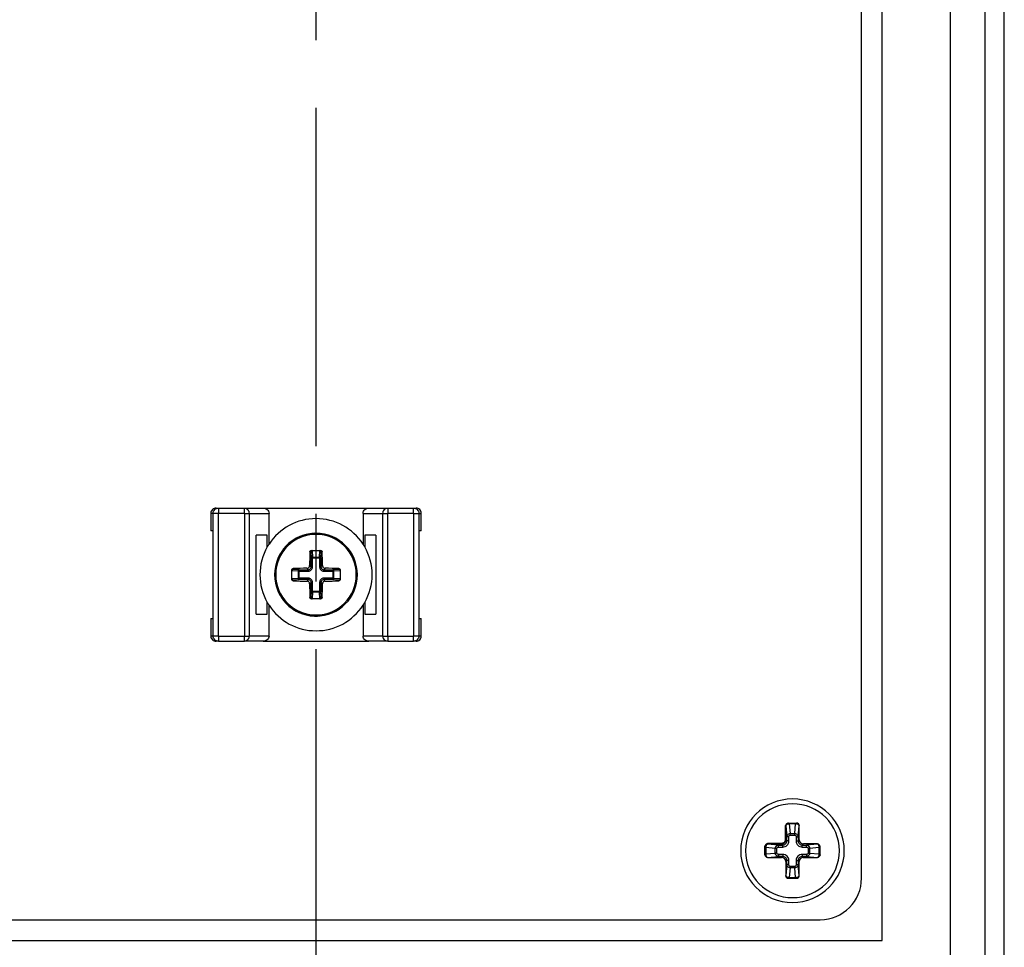
# Paper-space layout '13000623_1' of a CAD drawing. Units: millimetres. Extents: x 0 to 297, y 0 to 211.
# Drawn here: x 131 to 149, y 97 to 114 of the extents above; entities that cross this region are included whole.
import ezdxf

# ---------------------------------------------------------------- set-up
doc = ezdxf.new("R2010")
doc.units = ezdxf.units.MM
doc.header["$LTSCALE"] = 16.335
doc.linetypes.add('CENTER', pattern=[0.6, 0.375, -0.075, 0.075, -0.075])
doc.layers.get('0').update_dxf_attribs({"linetype": 'CONTINUOUS'})
doc.layers.add('DEFAULT_1', color=7, linetype='CENTER')
doc.styles.get("Standard").update_dxf_attribs({"font": 'txt', "width": 0.8})
doc.dimstyles.new('DIMSTYLE_1', dxfattribs={"dimtxt": 2, "dimasz": 3, "dimexe": 1, "dimexo": 0.5, "dimgap": 0.5, "dimtad": 1, "dimlfac": 4, "dimdsep": 46, "dimtxsty": 'STANDARD', "dimblk": '_FILLED', "dimblk1": '_FILLED', "dimblk2": '_FILLED', "dimcen": 0.09, "dimadec": 3, "dimazin": 2, "dimtp": 0.2, "dimtm": 0.2, "dimtfac": 1, "dimtofl": 0, "dimtmove": 0, "dimatfit": 3, "dimldrblk": '_FILLED', "dimfxl": 1, "dimtolj": 1, "dimarcsym": 0})

# ---------------------------------------------------------------- blocks, each defined once
blk = doc.blocks.new('_FILLED')
at = {"color": 0, "linetype": 'BYBLOCK'}
blk.add_solid([(0, 0), (-1, 0.25), (-1, -0.25)], dxfattribs=at)
blk = doc.blocks.new('*D1')
at = {"color": 2, "linetype": 'CONTINUOUS'}
for p, q in [((162.481, 94.466), (162.481, 113.943)), ((162.481, 113.943), (162.481, 91.466)), ((145.5, 94.466), (163.481, 94.466)), ((162.481, 83.466), (162.481, 91.466)), ((148.296, 88.466), (163.481, 88.466)), ((162.481, 88.466), (162.481, 83.466))]:
    blk.add_line(p, q, dxfattribs=at)
at = {"color": 2, "linetype": 'CONTINUOUS', "xscale": 3, "yscale": 3, "zscale": 3}
for p, rotation in [((162.481, 94.466), 270), ((162.481, 88.466), 90)]:
    blk.add_blockref('_FILLED', p, dxfattribs=dict(at, rotation=rotation))

psp = doc.layouts.new('13000623_1')

# ---------------------------------------------------------------- linework, layer by layer
at = {"color": 7, "linetype": 'CONTINUOUS'}
for p, q in [((146.71283, 97.46587), (146.71283, 123.21587)), ((147.95065, 90.71587), (147.95065, 123.21587)), ((148.5772, 90.71587), (148.5772, 123.21587)), ((148.92227, 90.71587), (148.92227, 123.21587)), ((146.33783, 98.59087), (146.33783, 122.09087)), ((134.55783, 105.20212), (134.55783, 104.88462)), ((134.65311, 105.29737), (134.69635, 105.29737)), ((134.69635, 105.29737), (135.16544, 105.29737)), ((135.16544, 105.29737), (135.50578, 105.29737)), ((135.50578, 105.29737), (137.41987, 105.29737)), ((135.61176, 104.64579), (135.61176, 105.20212)), ((137.31389, 105.20212), (137.31389, 104.64579)), ((137.41987, 105.29737), (137.76022, 105.29737)), ((137.76022, 105.29737), (138.22931, 105.29737)), ((138.22931, 105.29737), (138.27254, 105.29737)), ((138.36783, 104.88462), (138.36783, 105.20212)), ((134.59524, 104.88462), (134.55783, 104.88462)), ((134.59524, 104.88462), (134.59524, 103.29712)), ((135.58113, 104.80524), (135.37981, 104.80524)), ((135.37981, 103.37649), (135.37981, 104.80524)), ((135.58113, 104.5957), (135.58113, 104.80524)), ((137.54584, 104.80524), (137.34453, 104.80524)), ((137.34453, 104.80524), (137.34453, 104.5957)), ((137.54584, 104.80524), (137.54584, 103.37649)), ((138.33041, 103.29712), (138.33041, 104.88462)), ((138.36783, 104.88462), (138.33041, 104.88462)), ((136.37699, 104.52837), (136.46283, 104.52837)), ((136.46283, 104.52837), (136.54866, 104.52837)), ((136.02533, 104.00503), (136.02533, 104.1767)), ((136.90033, 104.1767), (136.90033, 104.00503)), ((135.58113, 103.37649), (135.58113, 103.58603)), ((136.46283, 103.65337), (136.37699, 103.65337)), ((136.54866, 103.65337), (136.46283, 103.65337)), ((137.34453, 103.58603), (137.34453, 103.37649)), ((135.61176, 102.97962), (135.61176, 103.53594)), ((137.31389, 103.53594), (137.31389, 102.97962)), ((134.55783, 103.29712), (134.55783, 102.97962)), ((134.55783, 103.29712), (134.59524, 103.29712)), ((135.37981, 103.37649), (135.58113, 103.37649)), ((137.34453, 103.37649), (137.54584, 103.37649)), ((138.33041, 103.29712), (138.36783, 103.29712)), ((138.36783, 102.97962), (138.36783, 103.29712)), ((134.69634, 102.88437), (134.65311, 102.88437)), ((134.69634, 102.88437), (135.16544, 102.88437)), ((135.50578, 102.88437), (135.16544, 102.88437)), ((135.50578, 102.88437), (137.41987, 102.88437)), ((137.76021, 102.88437), (137.41987, 102.88437)), ((137.76021, 102.88437), (138.22931, 102.88437)), ((138.27254, 102.88437), (138.22931, 102.88437)), ((145.01607, 99.59087), (145.01574, 99.59087)), ((145.01574, 99.59087), (145.01676, 99.59087)), ((145.01676, 99.59087), (145.01726, 99.59087)), ((145.01726, 99.59087), (145.15951, 99.59087)), ((145.2097, 99.28745), (145.2097, 99.54087)), ((144.58783, 99.16193), (144.58783, 99.16296)), ((144.58783, 99.16144), (144.58783, 99.16193)), ((144.58783, 99.01919), (144.58783, 99.16144)), ((145.53783, 99.21274), (145.28441, 99.21274)), ((145.58783, 99.01919), (145.58783, 99.16255)), ((144.63783, 98.969), (144.89124, 98.969)), ((145.28441, 98.969), (145.53783, 98.969)), ((144.96595, 98.89428), (144.96595, 98.64087)), ((145.2097, 98.64087), (145.2097, 98.89428)), ((145.01615, 98.59087), (145.15951, 98.59087)), ((127.33783, 97.84087), (145.58783, 97.84087)), ((126.21283, 97.46587), (146.71283, 97.46587))]:
    psp.add_line(p, q, dxfattribs=at)
at = {"color": 9, "linetype": 'CONTINUOUS'}
for p, q in [((134.60113, 105.20212), (134.55783, 105.20212)), ((134.60113, 102.97962), (134.60113, 105.20212)), ((134.69635, 105.20212), (134.60113, 105.20212)), ((134.69635, 105.29737), (134.69635, 105.20212)), ((134.69635, 102.97962), (134.69635, 105.20212)), ((135.16544, 105.20212), (134.69635, 105.20212)), ((135.16544, 105.20212), (135.16544, 105.29737)), ((135.16544, 105.20212), (135.16544, 102.97962)), ((135.16544, 105.20212), (135.25105, 105.20212)), ((135.25105, 105.20212), (135.25105, 102.97962)), ((135.25105, 105.20212), (135.61176, 105.20212)), ((137.31389, 105.20212), (137.6746, 105.20212)), ((137.6746, 102.97962), (137.6746, 105.20212)), ((137.6746, 105.20212), (137.76022, 105.20212)), ((137.76022, 105.29737), (137.76022, 105.20212)), ((138.22931, 105.20212), (137.76022, 105.20212)), ((137.76022, 102.97962), (137.76022, 105.20212)), ((138.22931, 105.20212), (138.22931, 105.29737)), ((138.22931, 105.20212), (138.22931, 102.97962)), ((138.22931, 105.20212), (138.32453, 105.20212)), ((138.32453, 105.20212), (138.32453, 102.97962)), ((138.32453, 105.20212), (138.36783, 105.20212)), ((136.36772, 104.50337), (136.35129, 104.50337)), ((136.36772, 104.50337), (136.37333, 104.39644)), ((136.39199, 104.5283), (136.39824, 104.40931)), ((136.52742, 104.40931), (136.53366, 104.5283)), ((136.55232, 104.39644), (136.55794, 104.50337)), ((136.55794, 104.50337), (136.57436, 104.50337)), ((136.37333, 104.23017), (136.37333, 104.39644)), ((136.39824, 104.39644), (136.37333, 104.39644)), ((136.39824, 104.40931), (136.52742, 104.40931)), ((136.39824, 104.39644), (136.39824, 104.40931)), ((136.39824, 104.23017), (136.39824, 104.39644)), ((136.39824, 104.39644), (136.52742, 104.39644)), ((136.52742, 104.39644), (136.52742, 104.40931)), ((136.52742, 104.39644), (136.52742, 104.23017)), ((136.52742, 104.39644), (136.55232, 104.39644)), ((136.55232, 104.39644), (136.55232, 104.23017)), ((136.14439, 104.15546), (136.0254, 104.16171)), ((136.05033, 104.18598), (136.05033, 104.2024)), ((136.15725, 104.18036), (136.05033, 104.18598)), ((136.14439, 104.02628), (136.14439, 104.15546)), ((136.15725, 104.15546), (136.14439, 104.15546)), ((136.15725, 104.18036), (136.32352, 104.18036)), ((136.15725, 104.15546), (136.15725, 104.18036)), ((136.15725, 104.02628), (136.15725, 104.15546)), ((136.15725, 104.15546), (136.32352, 104.15546)), ((136.29635, 104.20753), (136.32352, 104.18036)), ((136.32352, 104.15546), (136.32352, 104.18036)), ((136.34616, 104.25734), (136.37333, 104.23017)), ((136.39824, 104.23017), (136.37333, 104.23017)), ((136.52742, 104.23017), (136.55232, 104.23017)), ((136.57949, 104.25734), (136.55232, 104.23017)), ((136.6293, 104.20753), (136.60213, 104.18036)), ((136.60213, 104.18036), (136.7684, 104.18036)), ((136.60213, 104.15546), (136.60213, 104.18036)), ((136.60213, 104.15546), (136.7684, 104.15546)), ((136.87533, 104.18598), (136.7684, 104.18036)), ((136.7684, 104.15546), (136.7684, 104.18036)), ((136.7684, 104.15546), (136.7684, 104.02628)), ((136.7684, 104.15546), (136.78126, 104.15546)), ((136.90026, 104.16171), (136.78126, 104.15546)), ((136.78126, 104.15546), (136.78126, 104.02628)), ((136.87533, 104.18598), (136.87533, 104.2024)), ((136.0254, 104.02003), (136.14439, 104.02628)), ((136.05033, 103.99576), (136.15725, 104.00137)), ((136.05033, 103.99576), (136.05033, 103.97933)), ((136.15725, 104.02628), (136.14439, 104.02628)), ((136.32352, 104.02628), (136.15725, 104.02628)), ((136.15725, 104.02628), (136.15725, 104.00137)), ((136.32352, 104.00137), (136.15725, 104.00137)), ((136.29635, 103.9742), (136.32352, 104.00137)), ((136.32352, 104.02628), (136.32352, 104.00137)), ((136.34616, 103.92439), (136.37333, 103.95156)), ((136.37333, 103.78529), (136.37333, 103.95156)), ((136.39824, 103.95156), (136.37333, 103.95156)), ((136.39824, 103.78529), (136.39824, 103.95156)), ((136.52742, 103.95156), (136.55232, 103.95156)), ((136.52742, 103.95156), (136.52742, 103.78529)), ((136.55232, 103.95156), (136.55232, 103.78529)), ((136.57949, 103.92439), (136.55232, 103.95156)), ((136.60213, 104.02628), (136.60213, 104.00137)), ((136.7684, 104.02628), (136.60213, 104.02628)), ((136.7684, 104.00137), (136.60213, 104.00137)), ((136.6293, 103.9742), (136.60213, 104.00137)), ((136.7684, 104.02628), (136.7684, 104.00137)), ((136.7684, 104.02628), (136.78126, 104.02628)), ((136.7684, 104.00137), (136.87533, 103.99576)), ((136.78126, 104.02628), (136.90026, 104.02003)), ((136.87533, 103.99576), (136.87533, 103.97933)), ((136.37333, 103.78529), (136.36772, 103.67837)), ((136.39824, 103.78529), (136.37333, 103.78529)), ((136.39824, 103.77243), (136.39199, 103.65344)), ((136.52742, 103.78529), (136.39824, 103.78529)), ((136.39824, 103.78529), (136.39824, 103.77243)), ((136.52742, 103.77243), (136.39824, 103.77243)), ((136.52742, 103.78529), (136.55232, 103.78529)), ((136.52742, 103.78529), (136.52742, 103.77243)), ((136.53366, 103.65344), (136.52742, 103.77243)), ((136.55794, 103.67837), (136.55232, 103.78529)), ((136.36772, 103.67837), (136.35129, 103.67837)), ((136.55794, 103.67837), (136.57436, 103.67837)), ((134.60113, 102.97962), (134.55783, 102.97962)), ((134.69635, 102.97962), (134.60113, 102.97962)), ((134.69635, 102.97962), (135.16544, 102.97962)), ((134.69635, 102.97962), (134.69635, 102.88437)), ((135.16544, 102.88437), (135.16544, 102.97962)), ((135.16544, 102.97962), (135.25105, 102.97962)), ((135.61176, 102.97962), (135.25105, 102.97962)), ((137.6746, 102.97962), (137.31389, 102.97962)), ((137.6746, 102.97962), (137.76022, 102.97962)), ((137.76022, 102.97962), (138.22931, 102.97962)), ((137.76022, 102.97962), (137.76022, 102.88437)), ((138.22931, 102.88437), (138.22931, 102.97962)), ((138.32453, 102.97962), (138.22931, 102.97962)), ((138.36783, 102.97962), (138.32453, 102.97962)), ((144.9545, 99.54087), (144.9545, 99.28646)), ((144.96695, 99.54087), (144.9545, 99.54087)), ((144.96745, 99.54087), (144.96695, 99.54087)), ((144.96695, 99.54087), (144.96695, 99.28646)), ((144.96745, 99.54087), (144.98483, 99.34216)), ((145.03048, 99.59087), (145.03048, 99.57622)), ((145.14518, 99.57622), (145.03048, 99.57622)), ((145.03048, 99.57622), (145.04574, 99.40185)), ((145.12992, 99.40185), (145.14518, 99.57622)), ((145.14517, 99.59087), (145.14517, 99.57622)), ((145.19082, 99.34216), (145.20821, 99.54087)), ((145.2097, 99.54087), (145.20821, 99.54087)), ((144.96695, 99.28646), (144.9545, 99.28646)), ((144.98483, 99.26858), (144.96695, 99.28646)), ((144.98483, 99.26858), (144.98483, 99.34216)), ((145.02219, 99.34216), (144.98483, 99.34216)), ((145.02219, 99.26858), (145.02219, 99.34216)), ((145.04574, 99.40185), (145.12992, 99.40185)), ((145.04574, 99.37533), (145.04574, 99.40185)), ((145.04574, 99.37533), (145.12992, 99.37533)), ((145.12992, 99.37533), (145.12992, 99.40185)), ((145.15346, 99.34216), (145.15346, 99.26858)), ((145.15346, 99.34216), (145.19082, 99.34216)), ((145.19082, 99.34216), (145.19082, 99.26858)), ((145.19082, 99.26858), (145.2097, 99.28745)), ((144.58783, 99.14821), (144.60247, 99.14821)), ((144.60247, 99.14821), (144.60247, 99.03352)), ((144.77684, 99.13296), (144.60247, 99.14821)), ((144.89224, 99.22419), (144.63783, 99.22419)), ((144.63783, 99.22419), (144.63783, 99.21174)), ((144.63783, 99.21174), (144.63783, 99.21125)), ((144.89224, 99.21174), (144.63783, 99.21174)), ((144.83654, 99.19386), (144.63783, 99.21125)), ((144.77684, 99.04878), (144.77684, 99.13296)), ((144.80336, 99.13296), (144.77684, 99.13296)), ((144.80336, 99.04878), (144.80336, 99.13296)), ((144.83654, 99.19386), (144.91012, 99.19386)), ((144.83654, 99.1565), (144.83654, 99.19386)), ((144.83654, 99.1565), (144.91012, 99.1565)), ((144.89224, 99.21174), (144.89224, 99.22419)), ((144.91012, 99.19386), (144.89224, 99.21174)), ((144.91012, 99.1565), (144.91012, 99.19386)), ((145.02219, 99.26858), (144.98483, 99.26858)), ((145.15346, 99.26858), (145.19082, 99.26858)), ((145.26554, 99.19386), (145.28441, 99.21274)), ((145.26554, 99.19386), (145.33912, 99.19386)), ((145.26554, 99.1565), (145.26554, 99.19386)), ((145.26554, 99.1565), (145.33912, 99.1565)), ((145.53783, 99.21125), (145.33912, 99.19386)), ((145.33912, 99.1565), (145.33912, 99.19386)), ((145.37229, 99.13296), (145.37229, 99.04878)), ((145.37229, 99.13296), (145.39881, 99.13296)), ((145.57318, 99.14821), (145.39881, 99.13296)), ((145.39881, 99.13296), (145.39881, 99.04878)), ((145.53783, 99.21125), (145.53783, 99.21274)), ((145.57318, 99.03352), (145.57318, 99.14821)), ((145.58783, 99.14821), (145.57318, 99.14821)), ((144.58783, 99.03352), (144.60247, 99.03352)), ((144.60247, 99.03352), (144.77684, 99.04878)), ((144.63783, 98.97049), (144.83654, 98.98787)), ((144.63783, 98.97049), (144.63783, 98.969)), ((144.80336, 99.04878), (144.77684, 99.04878)), ((144.91012, 99.02523), (144.83654, 99.02523)), ((144.83654, 99.02523), (144.83654, 98.98787)), ((144.91012, 98.98787), (144.83654, 98.98787)), ((144.91012, 98.98787), (144.89124, 98.969)), ((144.91012, 99.02523), (144.91012, 98.98787)), ((145.33912, 99.02523), (145.26554, 99.02523)), ((145.26554, 99.02523), (145.26554, 98.98787)), ((145.26554, 98.98787), (145.28441, 98.969)), ((145.33912, 98.98787), (145.26554, 98.98787)), ((145.33912, 99.02523), (145.33912, 98.98787)), ((145.33912, 98.98787), (145.53783, 98.97049)), ((145.37229, 99.04878), (145.39881, 99.04878)), ((145.39881, 99.04878), (145.57318, 99.03352)), ((145.53783, 98.969), (145.53783, 98.97049)), ((145.58783, 99.03352), (145.57318, 99.03352)), ((144.98483, 98.91316), (144.96595, 98.89428)), ((144.98483, 98.83958), (144.96745, 98.64087)), ((144.98483, 98.83958), (144.98483, 98.91316)), ((145.02219, 98.91316), (144.98483, 98.91316)), ((145.02219, 98.83958), (144.98483, 98.83958)), ((145.02219, 98.83958), (145.02219, 98.91316)), ((145.04573, 98.77988), (145.03048, 98.60551)), ((145.12992, 98.77988), (145.04573, 98.77988)), ((145.12992, 98.8064), (145.04574, 98.8064)), ((145.04574, 98.8064), (145.04574, 98.77988)), ((145.12992, 98.8064), (145.12992, 98.77988)), ((145.14518, 98.60551), (145.12992, 98.77988)), ((145.15346, 98.91316), (145.15346, 98.83958)), ((145.15346, 98.91316), (145.19082, 98.91316)), ((145.15346, 98.83958), (145.19082, 98.83958)), ((145.19082, 98.91316), (145.19082, 98.83958)), ((145.19082, 98.91316), (145.2097, 98.89428)), ((145.20821, 98.64087), (145.19082, 98.83958)), ((144.96595, 98.64087), (144.96745, 98.64087)), ((145.03048, 98.60551), (145.14518, 98.60551)), ((145.03048, 98.59087), (145.03048, 98.60551)), ((145.14517, 98.59087), (145.14517, 98.60551)), ((145.20821, 98.64087), (145.2097, 98.64087))]:
    psp.add_line(p, q, dxfattribs=at)
at = {"color": 7, "linetype": 'CONTINUOUS'}
for centre, radius, start, end in [((136.46283, 104.09087), 1.016, 33.105691, 146.894309), ((136.46283, 104.09087), 0.75, 90, 270), ((136.46283, 104.09087), 0.75, 92.22874, 267.709978), ((136.46283, 104.09087), 0.75, 270, 90), ((136.46283, 104.09087), 1.016, 146.894309, 150.205804), ((136.46283, 104.09087), 1.016, 29.794196, 33.105691), ((136.46283, 104.09087), 1.016, 150.205803, 180), ((149.66117, 104.10263), 13.3159, 178.275436, 179.334281), ((136.39409, 104.50223), 0.02616, 102.095748, 117.666448), ((136.3939, 104.50303), 0.02534, 94.325318, 102.0649), ((136.53175, 104.50303), 0.02534, 77.9351, 85.674682), ((136.53157, 104.50223), 0.02616, 62.333552, 77.904252), ((123.58201, 104.10925), 12.99832, 0.652784, 1.737499), ((136.46283, 104.09087), 1.016, 0, 29.794196), ((136.05067, 104.15979), 0.02534, 167.9351, 175.674682), ((136.05146, 104.15961), 0.02616, 152.333552, 167.904252), ((136.44444, 91.21006), 12.99832, 90.652784, 91.737499), ((136.47459, 90.89253), 13.3159, 88.275436, 89.334281), ((136.87419, 104.15961), 0.02616, 12.095748, 27.666448), ((136.87499, 104.15979), 0.02534, 4.325318, 12.0649), ((136.46283, 104.09087), 1.016, 180, 209.794196), ((136.05067, 104.02194), 0.02534, 184.325318, 192.0649), ((136.05146, 104.02213), 0.02616, 192.095748, 207.666448), ((136.45107, 117.28921), 13.3159, 268.275436, 269.334281), ((149.34364, 104.07248), 12.99832, 180.652784, 181.737499), ((123.26449, 104.07911), 13.3159, 358.275436, 359.334281), ((136.48121, 116.97168), 12.99832, 270.652784, 271.737499), ((136.87419, 104.02213), 0.02616, 332.333552, 347.904252), ((136.87499, 104.02194), 0.02534, 347.9351, 355.674682), ((136.46283, 104.09087), 1.016, 330.205803, 360), ((136.46283, 104.09087), 1.016, 209.794196, 213.105691), ((136.39409, 103.6795), 0.02616, 242.333552, 257.904252), ((136.3939, 103.67871), 0.02534, 257.9351, 265.674682), ((136.53175, 103.67871), 0.02534, 274.325318, 282.0649), ((136.53157, 103.6795), 0.02616, 282.095748, 297.666448), ((136.46283, 104.09087), 1.016, 326.894309, 330.205804), ((136.46283, 104.09087), 1.016, 213.105691, 326.894309), ((136.46283, 104.09087), 0.75, 267.709978, 270), ((136.46283, 104.09087), 0.75, 270, 272.228739), ((145.08783, 99.09087), 0.9375, 0, 180), ((145.08783, 99.09087), 0.85, 90, 270), ((145.08783, 99.09087), 0.85, 270, 90), ((145.08783, 99.09087), 0.9375, 180, 360), ((145.58783, 98.59087), 0.75, 270, 360)]:
    psp.add_arc(centre, radius, start, end, dxfattribs=at)
at = {"color": 9, "linetype": 'CONTINUOUS'}
for start, end in [(90, 270), (270, 90)]:
    psp.add_arc((136.46283, 104.09087), 0.72917, start, end, dxfattribs=at)
at = {"color": 7, "linetype": 'CONTINUOUS'}
for centre, major_axis, ratio, start_param, end_param in [((145.15951, 99.54087), (0.05019, 0), 0.9961947, 0, 1.57079633), ((145.28499, 99.28803), (0.05344, 0.05344), 0.99243251, 2.35999259, 3.92319272), ((145.53783, 99.16255), (0, 0.05019), 0.9961947, -1.57079633, 0), ((144.63783, 99.01919), (0, 0.05019), 0.9961947, -4.71238898, -3.14159265), ((144.89067, 98.89371), (-0.05344, -0.05344), 0.99243251, 2.35999259, 3.92319272), ((145.28499, 98.89371), (0.05344, -0.05344), 0.99243251, 2.35999259, 3.92319272), ((145.53783, 99.01919), (0, 0.05019), 0.9961947, -3.14159265, -1.57079633), ((145.01615, 98.64087), (0.05019, 0), 0.9961947, -3.14159265, -1.57079633), ((145.15951, 98.64087), (0.05019, 0), 0.9961947, -1.57079633, 0)]:
    psp.add_ellipse(centre, major_axis=major_axis, ratio=ratio, start_param=start_param, end_param=end_param, dxfattribs=at)
for points, knots in [([(134.65311, 105.29737), (134.64072, 105.29737), (134.61567, 105.29241), (134.584, 105.27122), (134.56279, 105.23956), (134.55783, 105.21451), (134.55783, 105.20212)], [0, 0, 0, 0, 0.25001878, 0.50000215, 0.74998447, 1, 1, 1, 1]), ([(134.60113, 105.20212), (134.60112, 105.2145), (134.60607, 105.23955), (134.62725, 105.27122), (134.65891, 105.29241), (134.68395, 105.29737), (134.69634, 105.29737)], [0, 0, 0, 0, 0.25000718, 0.49996378, 0.74994738, 1, 1, 1, 1]), ([(135.50578, 105.29737), (135.5189, 105.29737), (135.54534, 105.29295), (135.58029, 105.27322), (135.60553, 105.24173), (135.61176, 105.21519), (135.61176, 105.20212)], [0, 0, 0, 0, 0.25040013, 0.50048327, 0.75033653, 1, 1, 1, 1]), ([(137.31389, 105.20212), (137.31389, 105.21519), (137.32017, 105.24171), (137.34536, 105.27321), (137.3803, 105.29299), (137.40675, 105.29737), (137.41987, 105.29737)], [0, 0, 0, 0, 0.24960782, 0.49940279, 0.74956525, 1, 1, 1, 1]), ([(138.36783, 105.20212), (138.36783, 105.21451), (138.36287, 105.23956), (138.34166, 105.27122), (138.30999, 105.29241), (138.28494, 105.29737), (138.27254, 105.29737)], [0, 0, 0, 0, 0.25001619, 0.49999865, 0.74998187, 1, 1, 1, 1]), ([(136.35129, 104.50337), (136.35139, 104.50656), (136.35285, 104.51303), (136.35848, 104.52128), (136.3669, 104.52698), (136.37364, 104.52837), (136.37699, 104.52837)], [0, 0, 0, 0, 0.24324012, 0.49136791, 0.74456859, 1, 1, 1, 1]), ([(136.38194, 104.5254), (136.37781, 104.52323), (136.3708, 104.51677), (136.36793, 104.50774), (136.36772, 104.50337)], [0, 0, 0, 0, 0.51614565, 1, 1, 1, 1]), ([(136.55794, 104.50337), (136.55772, 104.50774), (136.55485, 104.51677), (136.54785, 104.52323), (136.54372, 104.5254)], [0, 0, 0, 0, 0.48385435, 1, 1, 1, 1]), ([(136.54866, 104.52837), (136.55201, 104.52837), (136.55876, 104.52698), (136.56717, 104.52128), (136.57281, 104.51302), (136.57426, 104.50656), (136.57436, 104.50337)], [0, 0, 0, 0, 0.25546274, 0.50868545, 0.75678476, 1, 1, 1, 1]), ([(136.02533, 104.1767), (136.02533, 104.18005), (136.02671, 104.1868), (136.03242, 104.19522), (136.04067, 104.20085), (136.04714, 104.2023), (136.05033, 104.2024)], [0, 0, 0, 0, 0.25546274, 0.50868545, 0.75678476, 1, 1, 1, 1]), ([(136.05033, 104.18598), (136.04596, 104.18576), (136.03692, 104.18289), (136.03046, 104.17589), (136.02829, 104.17176)], [0, 0, 0, 0, 0.48385435, 1, 1, 1, 1]), ([(136.29635, 104.20753), (136.30279, 104.20761), (136.3158, 104.21033), (136.33224, 104.22144), (136.34336, 104.23789), (136.34609, 104.2509), (136.34616, 104.25734)], [0, 0, 0, 0, 0.24936919, 0.49993518, 0.75047931, 1, 1, 1, 1]), ([(136.57949, 104.25734), (136.57957, 104.2509), (136.5823, 104.23789), (136.59341, 104.22144), (136.60985, 104.21033), (136.62286, 104.20761), (136.6293, 104.20753)], [0, 0, 0, 0, 0.24951432, 0.50006929, 0.75063255, 1, 1, 1, 1]), ([(136.87533, 104.2024), (136.87852, 104.2023), (136.88498, 104.20085), (136.89324, 104.19521), (136.89894, 104.1868), (136.90033, 104.18005), (136.90033, 104.1767)], [0, 0, 0, 0, 0.24324012, 0.49136791, 0.74456859, 1, 1, 1, 1]), ([(136.89736, 104.17176), (136.89519, 104.17589), (136.88873, 104.18289), (136.8797, 104.18576), (136.87533, 104.18598)], [0, 0, 0, 0, 0.51614565, 1, 1, 1, 1]), ([(136.05033, 103.97933), (136.04714, 103.97943), (136.04067, 103.98089), (136.03241, 103.98652), (136.02671, 103.99494), (136.02533, 104.00168), (136.02533, 104.00503)], [0, 0, 0, 0, 0.24324012, 0.49136791, 0.74456859, 1, 1, 1, 1]), ([(136.02829, 104.00998), (136.03046, 104.00585), (136.03692, 103.99884), (136.04596, 103.99597), (136.05033, 103.99576)], [0, 0, 0, 0, 0.51614565, 1, 1, 1, 1]), ([(136.34616, 103.92439), (136.34609, 103.93083), (136.34336, 103.94385), (136.33224, 103.96029), (136.3158, 103.9714), (136.30279, 103.97413), (136.29635, 103.9742)], [0, 0, 0, 0, 0.24951432, 0.50006929, 0.75063255, 1, 1, 1, 1]), ([(136.6293, 103.9742), (136.62286, 103.97413), (136.60985, 103.9714), (136.59341, 103.96029), (136.5823, 103.94385), (136.57957, 103.93083), (136.57949, 103.92439)], [0, 0, 0, 0, 0.24936919, 0.49993518, 0.75047931, 1, 1, 1, 1]), ([(136.87533, 103.99576), (136.8797, 103.99597), (136.88873, 103.99884), (136.89519, 104.00585), (136.89736, 104.00998)], [0, 0, 0, 0, 0.48385435, 1, 1, 1, 1]), ([(136.90033, 104.00503), (136.90033, 104.00168), (136.89894, 103.99494), (136.89324, 103.98652), (136.88498, 103.98089), (136.87852, 103.97943), (136.87533, 103.97933)], [0, 0, 0, 0, 0.25546274, 0.50868545, 0.75678476, 1, 1, 1, 1]), ([(136.37699, 103.65337), (136.37364, 103.65337), (136.3669, 103.65475), (136.35848, 103.66046), (136.35285, 103.66871), (136.35139, 103.67518), (136.35129, 103.67837)], [0, 0, 0, 0, 0.25546274, 0.50868545, 0.75678476, 1, 1, 1, 1]), ([(136.36772, 103.67837), (136.36793, 103.674), (136.3708, 103.66496), (136.37781, 103.6585), (136.38194, 103.65634)], [0, 0, 0, 0, 0.48385435, 1, 1, 1, 1]), ([(136.54372, 103.65634), (136.54785, 103.6585), (136.55485, 103.66496), (136.55772, 103.674), (136.55794, 103.67837)], [0, 0, 0, 0, 0.51614565, 1, 1, 1, 1]), ([(136.57436, 103.67837), (136.57426, 103.67518), (136.57281, 103.66871), (136.56717, 103.66046), (136.55876, 103.65475), (136.55201, 103.65337), (136.54866, 103.65337)], [0, 0, 0, 0, 0.24324012, 0.49136791, 0.74456859, 1, 1, 1, 1]), ([(134.55783, 102.97962), (134.55783, 102.96723), (134.56279, 102.94217), (134.584, 102.91052), (134.61567, 102.88932), (134.64072, 102.88437), (134.65311, 102.88437)], [0, 0, 0, 0, 0.25001618, 0.49999865, 0.74998187, 1, 1, 1, 1]), ([(134.69634, 102.88437), (134.68395, 102.88437), (134.65891, 102.88932), (134.62725, 102.91052), (134.60607, 102.94218), (134.60112, 102.96723), (134.60113, 102.97962)], [0, 0, 0, 0, 0.25005257, 0.50003674, 0.74999303, 1, 1, 1, 1]), ([(135.61176, 102.97962), (135.61176, 102.96654), (135.60549, 102.94003), (135.58029, 102.90852), (135.54535, 102.88874), (135.5189, 102.88437), (135.50578, 102.88437)], [0, 0, 0, 0, 0.24960782, 0.49940279, 0.74956525, 1, 1, 1, 1]), ([(137.41987, 102.88437), (137.40675, 102.88437), (137.38031, 102.88878), (137.34536, 102.90851), (137.32013, 102.94001), (137.31389, 102.96654), (137.31389, 102.97962)], [0, 0, 0, 0, 0.25040013, 0.50048327, 0.75033653, 1, 1, 1, 1]), ([(138.27254, 102.88437), (138.28494, 102.88437), (138.30999, 102.88932), (138.34166, 102.91052), (138.36287, 102.94217), (138.36783, 102.96723), (138.36783, 102.97962)], [0, 0, 0, 0, 0.25001878, 0.50000215, 0.74998447, 1, 1, 1, 1]), ([(144.9545, 99.54087), (144.95762, 99.54711), (144.96388, 99.5596), (144.97694, 99.57626), (144.99473, 99.588), (145.00878, 99.59087), (145.01574, 99.59087)], [0, 0, 0, 0, 0.25059728, 0.50072211, 0.75045543, 1, 1, 1, 1]), ([(144.58783, 99.16296), (144.58783, 99.16991), (144.5907, 99.18396), (144.60243, 99.20175), (144.61909, 99.21481), (144.63158, 99.22107), (144.63783, 99.22419)], [0, 0, 0, 0, 0.24954889, 0.49928433, 0.74940699, 1, 1, 1, 1])]:
    psp.add_open_spline(points, degree=3, knots=knots, dxfattribs=at)
at = {"color": 9, "linetype": 'CONTINUOUS'}
for points, knots in [([(135.16544, 105.29737), (135.17662, 105.29737), (135.19963, 105.2922), (135.22805, 105.27064), (135.24674, 105.23905), (135.25105, 105.21446), (135.25105, 105.20212)], [0, 0, 0, 0, 0.23759226, 0.48261121, 0.7378075, 1, 1, 1, 1]), ([(137.6746, 105.20212), (137.6746, 105.21446), (137.67891, 105.23905), (137.69761, 105.27064), (137.72603, 105.2922), (137.74903, 105.29737), (137.76021, 105.29737)], [0, 0, 0, 0, 0.26219305, 0.51738866, 0.76240654, 1, 1, 1, 1]), ([(138.22931, 105.29737), (138.24169, 105.29737), (138.26673, 105.29241), (138.29838, 105.27121), (138.31957, 105.23955), (138.32453, 105.21451), (138.32453, 105.20212)], [0, 0, 0, 0, 0.2499788, 0.49994402, 0.74994202, 1, 1, 1, 1]), ([(136.37333, 104.39644), (136.37389, 104.40034), (136.3802, 104.40537), (136.38926, 104.40837), (136.39517, 104.40919), (136.39824, 104.40931)], [0, 0, 0, 0, 0.40212916, 0.68663617, 1, 1, 1, 1]), ([(136.52742, 104.40931), (136.53049, 104.40919), (136.53639, 104.40837), (136.54546, 104.40537), (136.55176, 104.40034), (136.55232, 104.39644)], [0, 0, 0, 0, 0.31336381, 0.59787084, 1, 1, 1, 1]), ([(136.14439, 104.15546), (136.14451, 104.15853), (136.14532, 104.16443), (136.14832, 104.1735), (136.15335, 104.1798), (136.15725, 104.18036)], [0, 0, 0, 0, 0.31336381, 0.59787084, 1, 1, 1, 1]), ([(136.32352, 104.15546), (136.33324, 104.15546), (136.3529, 104.15932), (136.37777, 104.17594), (136.39438, 104.2008), (136.39823, 104.22045), (136.39824, 104.23017)], [0, 0, 0, 0, 0.25006918, 0.50009247, 0.7500208, 1, 1, 1, 1]), ([(136.32352, 104.18036), (136.33001, 104.18034), (136.34315, 104.18286), (136.35977, 104.19393), (136.37083, 104.21056), (136.37335, 104.22369), (136.37333, 104.23017)], [0, 0, 0, 0, 0.25001711, 0.50009352, 0.75007371, 1, 1, 1, 1]), ([(136.52742, 104.23017), (136.52742, 104.22045), (136.53128, 104.20079), (136.5479, 104.17593), (136.57276, 104.15932), (136.59241, 104.15546), (136.60213, 104.15546)], [0, 0, 0, 0, 0.25006918, 0.50009247, 0.7500208, 1, 1, 1, 1]), ([(136.55232, 104.23017), (136.5523, 104.22368), (136.55482, 104.21055), (136.56589, 104.19392), (136.58252, 104.18286), (136.59565, 104.18034), (136.60213, 104.18036)], [0, 0, 0, 0, 0.25001711, 0.50009352, 0.75007371, 1, 1, 1, 1]), ([(136.7684, 104.18036), (136.7723, 104.1798), (136.77733, 104.1735), (136.78033, 104.16443), (136.78115, 104.15853), (136.78126, 104.15546)], [0, 0, 0, 0, 0.40212916, 0.68663617, 1, 1, 1, 1]), ([(136.15725, 104.00137), (136.15335, 104.00193), (136.14832, 104.00824), (136.14532, 104.0173), (136.14451, 104.02321), (136.14439, 104.02628)], [0, 0, 0, 0, 0.40212916, 0.68663617, 1, 1, 1, 1]), ([(136.39824, 103.95156), (136.39823, 103.96128), (136.39437, 103.98094), (136.37776, 104.00581), (136.35289, 104.02242), (136.33324, 104.02628), (136.32352, 104.02628)], [0, 0, 0, 0, 0.25006918, 0.50009247, 0.7500208, 1, 1, 1, 1]), ([(136.37333, 103.95156), (136.37335, 103.95805), (136.37083, 103.97119), (136.35977, 103.98781), (136.34314, 103.99887), (136.33001, 104.00139), (136.32352, 104.00137)], [0, 0, 0, 0, 0.25001711, 0.50009352, 0.75007371, 1, 1, 1, 1]), ([(136.60213, 104.02628), (136.59241, 104.02627), (136.57275, 104.02241), (136.54789, 104.0058), (136.53128, 103.98093), (136.52742, 103.96128), (136.52742, 103.95156)], [0, 0, 0, 0, 0.25006918, 0.50009247, 0.7500208, 1, 1, 1, 1]), ([(136.60213, 104.00137), (136.59564, 104.00139), (136.58251, 103.99887), (136.56588, 103.98781), (136.55482, 103.97118), (136.5523, 103.95805), (136.55232, 103.95156)], [0, 0, 0, 0, 0.25001711, 0.50009352, 0.75007371, 1, 1, 1, 1]), ([(136.78126, 104.02628), (136.78115, 104.02321), (136.78033, 104.0173), (136.77733, 104.00824), (136.7723, 104.00193), (136.7684, 104.00137)], [0, 0, 0, 0, 0.31336381, 0.59787084, 1, 1, 1, 1]), ([(136.39824, 103.77243), (136.39517, 103.77255), (136.38926, 103.77336), (136.3802, 103.77636), (136.37389, 103.78139), (136.37333, 103.78529)], [0, 0, 0, 0, 0.31336381, 0.59787084, 1, 1, 1, 1]), ([(136.55232, 103.78529), (136.55176, 103.78139), (136.54546, 103.77636), (136.53639, 103.77336), (136.53049, 103.77255), (136.52742, 103.77243)], [0, 0, 0, 0, 0.40212916, 0.68663617, 1, 1, 1, 1]), ([(135.25105, 102.97962), (135.25105, 102.96727), (135.24674, 102.94269), (135.22805, 102.9111), (135.19963, 102.88953), (135.17662, 102.88437), (135.16544, 102.88437)], [0, 0, 0, 0, 0.26219188, 0.517387, 0.76240417, 1, 1, 1, 1]), ([(137.76021, 102.88437), (137.74903, 102.88437), (137.72603, 102.88953), (137.69761, 102.9111), (137.67891, 102.94269), (137.6746, 102.96727), (137.6746, 102.97962)], [0, 0, 0, 0, 0.23759329, 0.48261123, 0.73780689, 1, 1, 1, 1]), ([(138.32453, 102.97962), (138.32453, 102.96723), (138.31957, 102.94218), (138.29838, 102.91052), (138.26673, 102.88933), (138.24169, 102.88437), (138.22931, 102.88437)], [0, 0, 0, 0, 0.25005797, 0.50005596, 0.75002116, 1, 1, 1, 1]), ([(145.01574, 99.59086), (145.00935, 99.59072), (144.99646, 99.58792), (144.98028, 99.57673), (144.96947, 99.56025), (144.96695, 99.54729), (144.96695, 99.54087)], [0, 0, 0, 0, 0.24962878, 0.49940722, 0.74954648, 1, 1, 1, 1]), ([(145.01574, 99.59084), (145.00939, 99.59065), (144.99662, 99.58776), (144.98061, 99.57653), (144.96993, 99.56013), (144.96745, 99.54725), (144.96745, 99.54087)], [0, 0, 0, 0, 0.2496441, 0.49941979, 0.74955424, 1, 1, 1, 1]), ([(145.03048, 99.57622), (145.02265, 99.57594), (145.00768, 99.57389), (144.98795, 99.5664), (144.97333, 99.55564), (144.96807, 99.54558), (144.96745, 99.54087)], [0, 0, 0, 0, 0.30504108, 0.58338941, 0.81475758, 1, 1, 1, 1]), ([(145.20821, 99.54087), (145.20759, 99.54558), (145.20232, 99.55564), (145.1877, 99.56641), (145.16796, 99.57388), (145.153, 99.57594), (145.14518, 99.57622)], [0, 0, 0, 0, 0.18536396, 0.41682061, 0.69498377, 1, 1, 1, 1]), ([(145.1595, 99.59085), (145.16589, 99.59071), (145.17876, 99.5879), (145.19491, 99.57669), (145.20569, 99.56023), (145.20821, 99.54728), (145.20821, 99.54087)], [0, 0, 0, 0, 0.24963165, 0.49940957, 0.74954792, 1, 1, 1, 1]), ([(144.9545, 99.28646), (144.9545, 99.27835), (144.95128, 99.26197), (144.93743, 99.24125), (144.91672, 99.22741), (144.90034, 99.22419), (144.89224, 99.22419)], [0, 0, 0, 0, 0.25007517, 0.50008866, 0.75002148, 1, 1, 1, 1]), ([(144.96695, 99.28646), (144.96694, 99.27674), (144.96305, 99.25709), (144.94643, 99.23225), (144.92159, 99.21564), (144.90195, 99.21175), (144.89224, 99.21174)], [0, 0, 0, 0, 0.25006569, 0.50008841, 0.75003079, 1, 1, 1, 1]), ([(144.98483, 99.34216), (144.98511, 99.34964), (144.98852, 99.36483), (145.00171, 99.38438), (145.02164, 99.39809), (145.03768, 99.40164), (145.04574, 99.40185)], [0, 0, 0, 0, 0.24073907, 0.48714023, 0.74100187, 1, 1, 1, 1]), ([(145.02219, 99.34216), (145.02219, 99.3459), (145.02303, 99.3534), (145.0271, 99.36397), (145.03451, 99.37274), (145.04204, 99.37533), (145.04574, 99.37533)], [0, 0, 0, 0, 0.25109335, 0.50184316, 0.75169627, 1, 1, 1, 1]), ([(145.12992, 99.40185), (145.13798, 99.40163), (145.15402, 99.39808), (145.17395, 99.38438), (145.18714, 99.36482), (145.19054, 99.34964), (145.19082, 99.34216)], [0, 0, 0, 0, 0.25901103, 0.51296996, 0.75936987, 1, 1, 1, 1]), ([(145.12992, 99.37533), (145.13361, 99.37533), (145.14115, 99.37273), (145.14856, 99.36397), (145.15263, 99.3534), (145.15346, 99.34589), (145.15346, 99.34216)], [0, 0, 0, 0, 0.24841254, 0.49836969, 0.74906679, 1, 1, 1, 1]), ([(144.58784, 99.16295), (144.58797, 99.16935), (144.59077, 99.18223), (144.60197, 99.19842), (144.61844, 99.20922), (144.63141, 99.21174), (144.63783, 99.21174)], [0, 0, 0, 0, 0.24962878, 0.49940722, 0.74954648, 1, 1, 1, 1]), ([(144.58785, 99.16295), (144.58805, 99.1693), (144.59094, 99.18208), (144.60216, 99.19809), (144.61857, 99.20876), (144.63145, 99.21125), (144.63783, 99.21125)], [0, 0, 0, 0, 0.24964412, 0.49941983, 0.74955426, 1, 1, 1, 1]), ([(144.63783, 99.21125), (144.63311, 99.21063), (144.62305, 99.20536), (144.61229, 99.19074), (144.60481, 99.171), (144.60276, 99.15604), (144.60247, 99.14821)], [0, 0, 0, 0, 0.18536229, 0.41682022, 0.69498532, 1, 1, 1, 1]), ([(144.77684, 99.13296), (144.77706, 99.14101), (144.78061, 99.15706), (144.79431, 99.17699), (144.81387, 99.19018), (144.82905, 99.19358), (144.83654, 99.19386)], [0, 0, 0, 0, 0.25901117, 0.51297041, 0.75937028, 1, 1, 1, 1]), ([(144.80336, 99.13296), (144.80336, 99.13665), (144.80596, 99.14419), (144.81473, 99.1516), (144.8253, 99.15567), (144.8328, 99.1565), (144.83654, 99.1565)], [0, 0, 0, 0, 0.24841254, 0.49836969, 0.74906679, 1, 1, 1, 1]), ([(144.91012, 99.1565), (144.9247, 99.15651), (144.95418, 99.1623), (144.99148, 99.18722), (145.0164, 99.22451), (145.02219, 99.25399), (145.02219, 99.26858)], [0, 0, 0, 0, 0.25001097, 0.49999046, 0.74998234, 1, 1, 1, 1]), ([(144.91012, 99.19386), (144.91985, 99.19383), (144.93955, 99.19761), (144.96449, 99.2142), (144.98109, 99.23914), (144.98487, 99.25884), (144.98483, 99.26858)], [0, 0, 0, 0, 0.2499584, 0.49999034, 0.75003482, 1, 1, 1, 1]), ([(145.15346, 99.26858), (145.15347, 99.254), (145.15926, 99.22451), (145.18418, 99.18722), (145.22147, 99.1623), (145.25095, 99.15651), (145.26554, 99.1565)], [0, 0, 0, 0, 0.25001097, 0.49999046, 0.74998234, 1, 1, 1, 1]), ([(145.19082, 99.26858), (145.19079, 99.25885), (145.19457, 99.23915), (145.21116, 99.2142), (145.2361, 99.19761), (145.2558, 99.19383), (145.26554, 99.19386)], [0, 0, 0, 0, 0.2499584, 0.49999034, 0.75003482, 1, 1, 1, 1]), ([(145.33912, 99.19386), (145.3466, 99.19358), (145.36179, 99.19017), (145.38134, 99.17699), (145.39505, 99.15706), (145.39859, 99.14101), (145.39881, 99.13296)], [0, 0, 0, 0, 0.2407388, 0.48713995, 0.74100175, 1, 1, 1, 1]), ([(145.33912, 99.1565), (145.34286, 99.1565), (145.35036, 99.15567), (145.36093, 99.15159), (145.3697, 99.14418), (145.37229, 99.13665), (145.37229, 99.13296)], [0, 0, 0, 0, 0.25109335, 0.50184316, 0.75169627, 1, 1, 1, 1]), ([(145.57318, 99.14821), (145.5729, 99.15604), (145.57085, 99.17101), (145.56336, 99.19074), (145.5526, 99.20536), (145.54254, 99.21063), (145.53783, 99.21125)], [0, 0, 0, 0, 0.30503915, 0.58338983, 0.8147596, 1, 1, 1, 1]), ([(145.58781, 99.16254), (145.58767, 99.16893), (145.58485, 99.1818), (145.57365, 99.19795), (145.55719, 99.20873), (145.54424, 99.21125), (145.53783, 99.21125)], [0, 0, 0, 0, 0.24963159, 0.4994095, 0.74954787, 1, 1, 1, 1]), ([(144.58784, 99.01919), (144.58798, 99.0128), (144.5908, 98.99994), (144.602, 98.98378), (144.61846, 98.973), (144.63142, 98.97049), (144.63783, 98.97049)], [0, 0, 0, 0, 0.24963159, 0.4994095, 0.74954787, 1, 1, 1, 1]), ([(144.60247, 99.03352), (144.60276, 99.0257), (144.6048, 99.01073), (144.6123, 98.99099), (144.62306, 98.97637), (144.63311, 98.97111), (144.63783, 98.97049)], [0, 0, 0, 0, 0.30503915, 0.58338983, 0.8147596, 1, 1, 1, 1]), ([(144.83654, 98.98787), (144.82905, 98.98815), (144.81386, 98.99156), (144.79431, 99.00475), (144.78061, 99.02468), (144.77706, 99.04072), (144.77684, 99.04878)], [0, 0, 0, 0, 0.2407388, 0.48713995, 0.74100175, 1, 1, 1, 1]), ([(144.83654, 99.02523), (144.8328, 99.02523), (144.82529, 99.02607), (144.81472, 99.03014), (144.80596, 99.03755), (144.80336, 99.04508), (144.80336, 99.04878)], [0, 0, 0, 0, 0.25109335, 0.50184316, 0.75169627, 1, 1, 1, 1]), ([(145.02219, 98.91316), (145.02219, 98.92774), (145.0164, 98.95722), (144.99148, 98.99452), (144.95418, 99.01944), (144.9247, 99.02523), (144.91012, 99.02523)], [0, 0, 0, 0, 0.25001097, 0.49999046, 0.74998234, 1, 1, 1, 1]), ([(144.98483, 98.91316), (144.98487, 98.92289), (144.98109, 98.94259), (144.96449, 98.96753), (144.93955, 98.98413), (144.91985, 98.98791), (144.91012, 98.98787)], [0, 0, 0, 0, 0.2499584, 0.49999034, 0.75003482, 1, 1, 1, 1]), ([(145.26554, 99.02523), (145.25095, 99.02523), (145.22147, 99.01944), (145.18418, 98.99452), (145.15926, 98.95722), (145.15347, 98.92774), (145.15346, 98.91316)], [0, 0, 0, 0, 0.25001097, 0.49999046, 0.74998234, 1, 1, 1, 1]), ([(145.26554, 98.98787), (145.2558, 98.98791), (145.23611, 98.98413), (145.21116, 98.96753), (145.19457, 98.94259), (145.19079, 98.92289), (145.19082, 98.91316)], [0, 0, 0, 0, 0.2499584, 0.49999034, 0.75003482, 1, 1, 1, 1]), ([(145.37229, 99.04878), (145.37229, 99.04508), (145.36969, 99.03755), (145.36093, 99.03014), (145.35036, 99.02607), (145.34285, 99.02523), (145.33912, 99.02523)], [0, 0, 0, 0, 0.24841254, 0.49836969, 0.74906679, 1, 1, 1, 1]), ([(145.39881, 99.04878), (145.39859, 99.04072), (145.39504, 99.02468), (145.38134, 99.00474), (145.36178, 98.99156), (145.3466, 98.98815), (145.33912, 98.98787)], [0, 0, 0, 0, 0.25901117, 0.51297041, 0.75937028, 1, 1, 1, 1]), ([(145.53783, 98.97049), (145.54254, 98.97111), (145.5526, 98.97638), (145.56337, 98.991), (145.57084, 99.01073), (145.5729, 99.0257), (145.57318, 99.03352)], [0, 0, 0, 0, 0.18536229, 0.41682022, 0.69498532, 1, 1, 1, 1]), ([(145.58781, 99.01919), (145.58767, 99.0128), (145.58485, 98.99994), (145.57365, 98.98378), (145.55719, 98.973), (145.54424, 98.97049), (145.53783, 98.97049)], [0, 0, 0, 0, 0.24963165, 0.49940957, 0.74954792, 1, 1, 1, 1]), ([(145.04573, 98.77988), (145.03768, 98.7801), (145.02163, 98.78365), (145.0017, 98.79736), (144.98852, 98.81691), (144.98511, 98.83209), (144.98483, 98.83958)], [0, 0, 0, 0, 0.25901103, 0.51296996, 0.75936987, 1, 1, 1, 1]), ([(145.04574, 98.8064), (145.04204, 98.8064), (145.03451, 98.809), (145.0271, 98.81777), (145.02303, 98.82834), (145.02219, 98.83584), (145.02219, 98.83958)], [0, 0, 0, 0, 0.24841254, 0.49836969, 0.74906679, 1, 1, 1, 1]), ([(145.15346, 98.83958), (145.15346, 98.83584), (145.15263, 98.82833), (145.14855, 98.81776), (145.14114, 98.809), (145.13361, 98.8064), (145.12992, 98.8064)], [0, 0, 0, 0, 0.25109335, 0.50184316, 0.75169627, 1, 1, 1, 1]), ([(145.19082, 98.83958), (145.19054, 98.83209), (145.18713, 98.8169), (145.17395, 98.79735), (145.15402, 98.78365), (145.13798, 98.7801), (145.12992, 98.77988)], [0, 0, 0, 0, 0.24073907, 0.48714023, 0.74100187, 1, 1, 1, 1]), ([(144.96745, 98.64087), (144.96807, 98.63615), (144.97334, 98.62609), (144.98795, 98.61533), (145.00769, 98.60785), (145.02265, 98.6058), (145.03048, 98.60551)], [0, 0, 0, 0, 0.18536396, 0.41682061, 0.69498377, 1, 1, 1, 1]), ([(145.01615, 98.59088), (145.00976, 98.59102), (144.9969, 98.59384), (144.98074, 98.60504), (144.96996, 98.6215), (144.96745, 98.63446), (144.96745, 98.64087)], [0, 0, 0, 0, 0.24963165, 0.49940957, 0.74954792, 1, 1, 1, 1]), ([(145.14518, 98.60551), (145.153, 98.6058), (145.16797, 98.60785), (145.18771, 98.61534), (145.20232, 98.6261), (145.20759, 98.63615), (145.20821, 98.64087)], [0, 0, 0, 0, 0.30504108, 0.58338941, 0.81475758, 1, 1, 1, 1]), ([(145.1595, 98.59088), (145.16589, 98.59102), (145.17876, 98.59384), (145.19491, 98.60504), (145.20569, 98.6215), (145.20821, 98.63446), (145.20821, 98.64087)], [0, 0, 0, 0, 0.24963159, 0.4994095, 0.74954787, 1, 1, 1, 1])]:
    psp.add_open_spline(points, degree=3, knots=knots, dxfattribs=at)
at = {"layer": 'DEFAULT_1', "color": 2, "linetype": 'CENTER'}
psp.add_line((136.46283, 77.01667), (136.46283, 135.61195), dxfattribs=at)

# ---------------------------------------------------------------- dimensions: what is measured, and where the dimension line sits
at = {"color": 2, "linetype": 'CONTINUOUS'}
dim = psp.add_linear_dim(base=(162.48113, 88.46587), p1=(145.00006, 94.46587), p2=(147.79583, 88.46587), angle=270, dimstyle='DIMSTYLE_1', dxfattribs=at)
dim.commit()
dim.dimension.update_dxf_attribs({"geometry": '*D1', "text_midpoint": (162.48113, 98.48187), "dimtype": 160})

doc.saveas('drawing.dxf')
